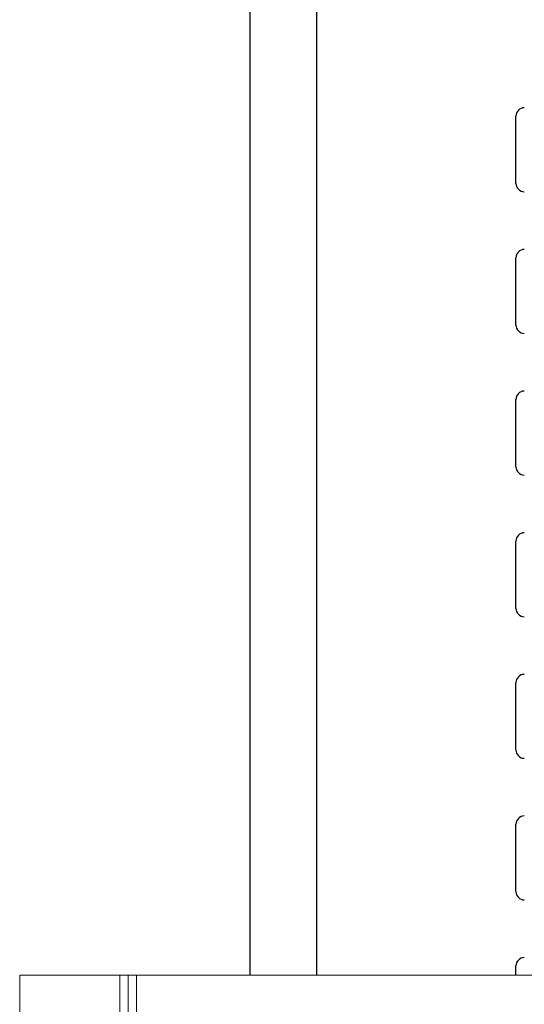
# Model space of a CAD drawing. Units: inches. Extents: x 0 to 2726, y 0 to 1999.
# Drawn here: x 389 to 396, y 262 to 277 of the extents above; entities that cross this region are included whole.
import ezdxf

# ---------------------------------------------------------------- set-up
doc = ezdxf.new("R2010")
doc.units = ezdxf.units.IN
doc.header["$LTSCALE"] = 96
doc.header["$MEASUREMENT"] = 0
doc.layers.add('SAFETY EQUIPMENT', color=2, linetype='Continuous')

# ---------------------------------------------------------------- blocks, each defined once
blk = doc.blocks.new('80K-02')
for p, q in [((392.25, 352.375), (392.25, 262.438)), ((393.25, 349.375), (393.25, 262.438)), ((396.238, 274.317), (396.238, 275.327)), ((396.238, 272.192), (396.238, 273.202)), ((396.238, 270.067), (396.238, 271.077)), ((396.238, 267.942), (396.238, 268.952)), ((396.238, 265.817), (396.238, 266.827)), ((396.238, 263.692), (396.238, 264.702)), ((396.238, 262.438), (396.238, 262.577))]:
    blk.add_line(p, q)
for centre, start, end in [((396.363, 275.327), 90, 180), ((396.363, 274.317), 180, 270), ((396.363, 273.202), 90, 180), ((396.363, 272.192), 180, 270), ((396.363, 271.077), 90, 180), ((396.363, 270.067), 180, 270), ((396.363, 268.952), 90, 180), ((396.363, 267.942), 180, 270), ((396.363, 266.827), 90, 180), ((396.363, 265.817), 180, 270), ((396.363, 264.702), 90, 180), ((396.363, 263.692), 180, 270), ((396.363, 262.577), 90, 180)]:
    blk.add_arc(centre, 0.125, start, end)
at = {"layer": 'SAFETY EQUIPMENT', "linetype": 'Continuous', "lineweight": 15}
for p, q in [((390.3, 262.438), (388.8, 262.438)), ((388.8, 262.438), (388.8, 241.938)), ((390.3, 262.438), (390.3, 241.938)), ((390.425, 262.438), (390.3, 262.438)), ((390.55, 262.438), (390.425, 262.438)), ((390.425, 262.438), (390.425, 241.938)), ((390.55, 260.938), (390.55, 262.438)), ((390.55, 262.438), (578.95, 262.438)), ((390.55, 241.938), (390.55, 262.438))]:
    blk.add_line(p, q, dxfattribs=at)

msp = doc.modelspace()

# ---------------------------------------------------------------- block references
msp.add_blockref('80K-02', (0, 0))

doc.saveas('drawing.dxf')
